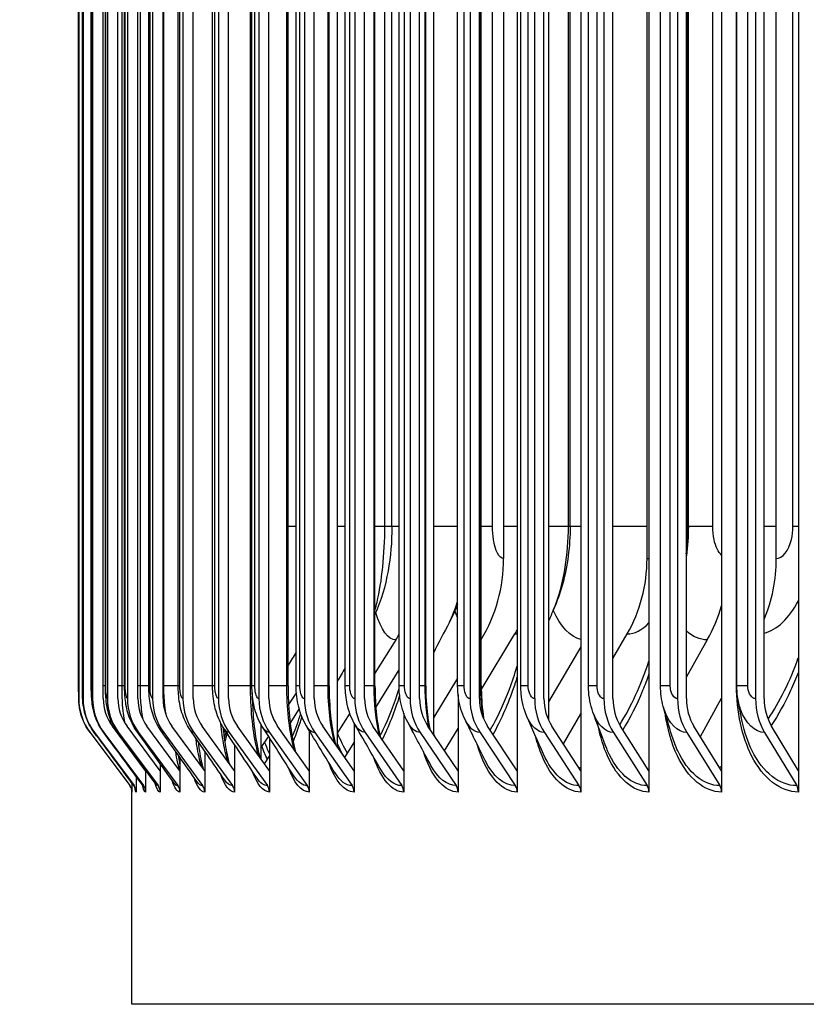
# Model space of a CAD drawing. Units: inches. Extents: x -13.3 to 67.7, y 1.3 to 50.9.
# Drawn here: x 30.2 to 32, y 41.1 to 43.4 of the extents above; entities that cross this region are included whole.
import ezdxf

# ---------------------------------------------------------------- set-up
doc = ezdxf.new("R2010")
doc.units = ezdxf.units.IN
doc.header["$LTSCALE"] = 4
doc.header["$MEASUREMENT"] = 0
for name, color, linetype in [('DIMENSIONS', 5, 'Continuous'), ('Visible (ANSI)', 7, 'Continuous'), ('Visible Narrow (ANSI)', 7, 'Continuous')]:
    doc.layers.add(name, color=color, linetype=linetype)
doc.styles.add('Arial', font='arial.ttf')
doc.dimstyles.new('Dimensions', dxfattribs={"dimtxt": 0.125, "dimasz": 0.125, "dimexe": 0.0625, "dimexo": 0.125, "dimgap": 0.09, "dimtad": 0, "dimtih": 1, "dimtoh": 1, "dimzin": 0, "dimdsep": 46, "dimlunit": 5, "dimtxsty": 'Arial', "dimcen": 0, "dimadec": 0, "dimazin": 0, "dimtfac": 1, "dimtofl": 0, "dimtmove": 0, "dimatfit": 3, "dimfxl": 1, "dimfrac": 2, "dimtolj": 1, "dimtzin": 0, "dimarcsym": 0})

# ---------------------------------------------------------------- blocks, each defined once
blk = doc.blocks.new('*D9')
at = {"layer": 'Defpoints', "color": 0, "transparency": 16777216}
for p in [(27.1216, 46.9681), (32.4742, 46.9681), (32.4107, 39.7662)]:
    blk.add_point(p, dxfattribs=at)
at = {"layer": 'DIMENSIONS', "color": 0, "lineweight": -2, "transparency": 16777216}
for p, q in [((32.0992, 46.9681), (26.9341, 46.9681)), ((27.1216, 46.5931), (27.1216, 44.5141)), ((27.1216, 40.1412), (27.1216, 42.3363)), ((32.0357, 39.7662), (26.9341, 39.7662))]:
    blk.add_line(p, q, dxfattribs=at)
at = {"layer": 'DIMENSIONS', "color": 0, "transparency": 16777216}
for points in [[(27.0591, 46.5931), (27.1841, 46.5931), (27.1216, 46.9681)], [(27.0591, 40.1412), (27.1841, 40.1412), (27.1216, 39.7662)]]:
    blk.add_solid(points, dxfattribs=at)
at = {"layer": 'DIMENSIONS', "color": 0, "transparency": 16777216, "insert": (27.1216, 43.4252), "char_height": 0.375, "attachment_point": 5, "style": 'Arial'}
blk.add_mtext('\\A1;Head\\PHeight\\P7 1/4"', dxfattribs=at)

msp = doc.modelspace()

# ---------------------------------------------------------------- linework, layer by layer
at = {"layer": 'Visible (ANSI)'}
for p, q in [((31.32878, 45.52997), (31.32878, 41.63008)), ((31.4787, 45.52997), (31.4787, 41.63008)), ((31.63921, 45.52997), (31.63921, 41.63008)), ((31.81007, 45.52997), (31.81007, 41.63008)), ((31.99102, 45.52997), (31.99102, 41.63008)), ((30.9052, 45.47341), (30.9052, 41.68664)), ((31.13139, 45.4438), (31.13139, 41.71625)), ((31.40263, 45.41067), (31.40263, 41.74938)), ((30.29639, 45.36003), (30.29639, 41.80003)), ((30.30652, 45.36003), (30.30652, 41.80003)), ((30.32903, 45.36003), (30.32903, 41.80003)), ((30.35393, 41.80003), (30.35393, 45.36003)), ((30.36387, 45.36003), (30.36387, 41.80003)), ((30.38866, 41.80003), (30.38866, 45.36003)), ((30.411, 45.36003), (30.411, 41.80003)), ((30.43564, 41.80003), (30.43564, 45.36003)), ((30.47033, 45.36003), (30.47033, 41.80003)), ((30.4948, 41.80003), (30.4948, 45.36003)), ((30.54179, 45.36003), (30.54179, 41.80003)), ((30.56603, 41.80003), (30.56603, 45.36003)), ((30.62526, 45.36003), (30.62526, 41.80003)), ((30.64925, 41.80003), (30.64925, 45.36003)), ((30.72061, 45.36003), (30.72061, 41.80003)), ((30.74431, 41.80003), (30.74431, 45.36003)), ((30.82771, 45.36003), (30.82771, 41.80003)), ((30.85108, 41.80003), (30.85108, 45.36003)), ((30.94638, 45.36003), (30.94638, 41.80003)), ((30.96939, 41.80003), (30.96939, 45.36003)), ((31.07645, 45.36003), (31.07645, 41.80003)), ((31.09906, 41.80003), (31.09906, 45.36003)), ((31.21772, 45.36003), (31.21772, 41.80003)), ((31.2399, 41.80003), (31.2399, 45.36003)), ((31.36998, 45.36003), (31.36998, 41.80003)), ((31.39169, 41.80003), (31.39169, 45.36003)), ((31.533, 45.36003), (31.533, 41.80003)), ((31.55421, 41.80003), (31.55421, 45.36003)), ((31.70652, 45.36003), (31.70652, 41.80003)), ((31.7272, 41.80003), (31.7272, 45.36003)), ((31.89029, 45.36003), (31.89029, 41.80003)), ((31.9104, 41.80003), (31.9104, 45.36003)), ((30.29606, 41.83003), (30.29606, 45.33003)), ((30.30486, 41.83003), (30.30486, 45.33003)), ((30.32583, 41.83003), (30.32583, 45.33003)), ((30.35893, 41.83003), (30.35893, 45.33003)), ((30.40411, 41.83003), (30.40411, 45.33003)), ((30.46131, 41.83003), (30.46131, 45.33003)), ((30.53044, 41.83003), (30.53044, 45.33003)), ((30.6114, 41.83003), (30.6114, 45.33003)), ((30.70406, 41.83003), (30.70406, 45.33003)), ((30.78932, 41.83003), (30.78932, 45.33003)), ((30.80828, 41.83003), (30.80828, 45.33003)), ((30.88584, 41.83003), (30.88584, 45.33003)), ((30.9239, 41.83003), (30.9239, 45.33003)), ((30.99392, 41.83003), (30.99392, 45.33003)), ((31.05075, 41.83003), (31.05075, 45.33003)), ((31.11341, 41.83003), (31.11341, 45.33003)), ((31.18864, 41.83003), (31.18864, 45.33003)), ((31.24411, 41.83003), (31.24411, 45.33003)), ((31.33736, 41.83003), (31.33736, 45.33003)), ((31.49668, 41.83003), (31.49668, 45.33003)), ((31.66636, 41.83003), (31.66636, 45.33003)), ((31.84614, 41.83003), (31.84614, 45.33003)), ((31.2969, 45.03003), (31.2969, 42.13003)), ((31.63456, 42.13003), (31.63456, 45.03003)), ((31.93883, 42.13003), (31.93883, 45.03003)), ((31.0337, 42.20503), (31.0337, 44.95503)), ((31.45349, 42.20503), (31.45349, 44.95503)), ((31.7319, 42.20503), (31.7319, 44.95503)), ((31.2442, 41.82047), (31.3235, 41.95221)), ((31.55421, 41.89456), (31.58762, 41.95221)), ((31.04306, 41.93849), (30.99392, 41.86015)), ((31.77643, 41.93849), (31.7272, 41.8514)), ((31.4787, 41.92166), (31.40263, 41.79264)), ((30.99597, 41.77934), (31.05075, 41.86762)), ((31.18864, 41.84833), (31.13139, 41.75454)), ((30.80881, 41.81477), (30.79052, 41.78621)), ((31.18967, 41.80986), (31.18967, 41.63008)), ((31.76022, 41.71068), (31.81007, 41.8007)), ((30.79436, 41.74155), (30.81563, 41.77503)), ((30.93455, 41.76552), (30.9052, 41.71873)), ((31.0616, 41.76573), (31.0616, 41.63008)), ((30.94474, 41.74247), (30.94474, 41.63008)), ((31.43759, 41.69338), (31.4787, 41.76431)), ((30.32291, 41.72027), (30.4166, 41.595)), ((30.33302, 41.72027), (30.42658, 41.595)), ((30.35545, 41.72027), (30.44876, 41.595)), ((30.45372, 41.63008), (30.37539, 41.73524)), ((30.39018, 41.72027), (30.48309, 41.595)), ((30.48803, 41.63008), (30.41003, 41.73524)), ((30.43715, 41.72027), (30.52952, 41.595)), ((30.53443, 41.63008), (30.45689, 41.73524)), ((30.49629, 41.72027), (30.58798, 41.595)), ((30.59285, 41.63008), (30.51588, 41.73524)), ((30.56751, 41.72027), (30.65838, 41.595)), ((30.66321, 41.63008), (30.58693, 41.73524)), ((30.64106, 41.72527), (30.63741, 41.71966)), ((30.65071, 41.72027), (30.74062, 41.595)), ((30.7454, 41.63008), (30.66992, 41.73524)), ((30.72544, 41.73963), (30.72544, 41.65789)), ((30.74576, 41.72027), (30.83457, 41.595)), ((30.83929, 41.63008), (30.76473, 41.73524)), ((30.83929, 41.72445), (30.83929, 41.63008)), ((30.8525, 41.72027), (30.94009, 41.595)), ((30.94474, 41.63008), (30.87122, 41.73524)), ((30.97079, 41.72027), (31.05701, 41.595)), ((31.0616, 41.63008), (30.98921, 41.73524)), ((31.10044, 41.72027), (31.18517, 41.595)), ((31.18967, 41.63008), (31.11854, 41.73524)), ((31.15788, 41.67708), (31.18967, 41.72989)), ((31.24125, 41.72027), (31.32436, 41.595)), ((31.32878, 41.63008), (31.25901, 41.73524)), ((31.39302, 41.72027), (31.47438, 41.595)), ((31.4787, 41.63008), (31.4104, 41.73524)), ((31.5555, 41.72027), (31.63499, 41.595)), ((31.63921, 41.63008), (31.57249, 41.73524)), ((31.72846, 41.72027), (31.80595, 41.595)), ((31.81007, 41.63008), (31.74502, 41.73524)), ((31.91163, 41.72027), (31.98701, 41.595)), ((31.99102, 41.63008), (31.92774, 41.73524)), ((30.74284, 41.71176), (30.72544, 41.6846)), ((30.7454, 41.70774), (30.7454, 41.63008)), ((30.92281, 41.66145), (30.94474, 41.69679)), ((30.59285, 41.67649), (30.59285, 41.63008)), ((30.66321, 41.69185), (30.66321, 41.63008)), ((30.53443, 41.66146), (30.53443, 41.63008)), ((30.73381, 41.64623), (30.7454, 41.66448)), ((30.45372, 41.63164), (30.45372, 41.63008)), ((30.45372, 41.63008), (30.45372, 41.58003)), ((30.48803, 41.64656), (30.48803, 41.63008)), ((30.48803, 41.63008), (30.48803, 41.58003)), ((30.53443, 41.63008), (30.53443, 41.58003)), ((30.59203, 41.63121), (30.59285, 41.63249)), ((30.59285, 41.63008), (30.59285, 41.58003)), ((30.66321, 41.63008), (30.66321, 41.58003)), ((30.7454, 41.63008), (30.7454, 41.58003)), ((30.83929, 41.63008), (30.83929, 41.58003)), ((30.94474, 41.63008), (30.94474, 41.58003)), ((31.0616, 41.63008), (31.0616, 41.58003)), ((31.18967, 41.63008), (31.18967, 41.58003)), ((31.32878, 41.63008), (31.32878, 41.58003)), ((31.4787, 41.63008), (31.4787, 41.58003)), ((31.63921, 41.63008), (31.63921, 41.58003)), ((31.81007, 41.63008), (31.81007, 41.58003)), ((31.99102, 41.63008), (31.99102, 41.58003)), ((30.43156, 41.61656), (30.43156, 41.58003)), ((30.42096, 41.08003), (30.42096, 41.5852)), ((30.42158, 41.60118), (30.42158, 41.58003)), ((46.48956, 41.08003), (30.42096, 41.08003))]:
    msp.add_line(p, q, dxfattribs=at)
for centre, major_axis, ratio, start_param, end_param in [((30.97207, 42.13003), (0, -0.34916), 0.930321, 0.9926667, 1.5707963), ((31.34814, 42.13003), (0, 0.32416), 0.8835671, 4.1317594, 4.712389), ((31.66518, 42.13003), (0, 0.32416), 0.8441522, 4.2525571, 4.712389), ((31.52489, 42.13003), (0, -0.34916), 0.8615932, 0.9901667, 1.2467574), ((30.76391, 42.13003), (0, -0.34916), 0.9561996, 0.9901667, 1.0335867), ((31.07481, 42.13003), (0, 0.32416), 0.9175479, 4.1317594, 4.164933), ((30.42954, 41.80003), (0, -0.13316), 0.999923, 4.712389, 5.3545638), ((30.43951, 41.80003), (0, -0.13316), 0.9986807, 4.712389, 5.3545638), ((30.46165, 41.80003), (0, -0.13316), 0.9959223, 4.712389, 5.3545638), ((30.46165, 41.80003), (0, 0.10816), 0.9959223, 1.5707963, 2.2129712), ((30.49592, 41.80003), (0, -0.13316), 0.9916523, 4.712389, 5.3545638), ((30.49592, 41.80003), (0, 0.10816), 0.9916523, 1.5707963, 2.2129712), ((30.54228, 41.80003), (0, -0.13316), 0.9858769, 4.712389, 5.3545638), ((30.54228, 41.80003), (0, 0.10816), 0.9858769, 1.5707963, 2.2129712), ((30.60065, 41.80003), (0, -0.13316), 0.9786049, 4.712389, 5.3545638), ((30.60065, 41.80003), (0, 0.10816), 0.9786049, 1.5707963, 2.2129712), ((30.67094, 41.80003), (0, -0.13316), 0.9698475, 4.712389, 5.3545638), ((30.67094, 41.80003), (0, 0.10816), 0.9698475, 1.5707963, 2.2129712), ((30.75304, 41.80003), (0, -0.13316), 0.9596179, 4.712389, 5.3545638), ((30.75304, 41.80003), (0, 0.10816), 0.9596179, 1.5707963, 2.2129712), ((30.84684, 41.80003), (0, -0.13316), 0.9479316, 4.712389, 5.3545638), ((30.84684, 41.80003), (0, 0.10816), 0.9479316, 1.5707963, 2.2129712), ((30.95219, 41.80003), (0, -0.13316), 0.9348064, 4.712389, 5.3545638), ((30.95219, 41.80003), (0, 0.10816), 0.9348064, 1.5707963, 2.2129712), ((31.06892, 41.80003), (0, -0.13316), 0.9202621, 4.712389, 5.3545638), ((31.06892, 41.80003), (0, 0.10816), 0.9202621, 1.5707963, 2.2129712), ((31.19687, 41.80003), (0, -0.13316), 0.904321, 4.712389, 5.3545638), ((31.19687, 41.80003), (0, 0.10816), 0.904321, 1.5707963, 2.2129712), ((31.33584, 41.80003), (0, -0.13316), 0.8870071, 4.712389, 5.3545638), ((31.33584, 41.80003), (0, 0.10816), 0.8870071, 1.5707963, 2.2129712), ((31.48562, 41.80003), (0, -0.13316), 0.8683467, 4.712389, 5.3545638), ((31.48562, 41.80003), (0, 0.10816), 0.8683467, 1.5707963, 2.2129712), ((31.64597, 41.80003), (0, -0.13316), 0.8483682, 4.712389, 5.3545638), ((31.64597, 41.80003), (0, 0.10816), 0.8483682, 1.5707963, 2.2129712), ((31.81666, 41.80003), (0, -0.13316), 0.8271019, 4.712389, 5.3545638), ((31.81666, 41.80003), (0, 0.10816), 0.8271019, 1.5707963, 2.2129712), ((31.99743, 41.80003), (0, -0.13316), 0.8045801, 4.712389, 5.3545638), ((31.99743, 41.80003), (0, 0.10816), 0.8045801, 1.5707963, 2.2129712), ((30.39658, 41.58003), (0, -0.025), 0.999923, 1.5707963, 2.2129712), ((30.40659, 41.58003), (0, -0.025), 0.9986807, 1.5707963, 2.2129712), ((30.42882, 41.58003), (0, -0.025), 0.9959223, 1.5707963, 2.2129712), ((30.46324, 41.58003), (0, -0.025), 0.9916523, 1.5707963, 2.2129712), ((30.50978, 41.58003), (0, -0.025), 0.9858769, 1.5707963, 2.2129712), ((30.56839, 41.58003), (0, -0.025), 0.9786049, 1.5707963, 2.2129712), ((30.63897, 41.58003), (0, -0.025), 0.9698475, 1.5707963, 2.2129712), ((30.72141, 41.58003), (0, -0.025), 0.9596179, 1.5707963, 2.2129712), ((30.81559, 41.58003), (0, -0.025), 0.9479316, 1.5707963, 2.2129712), ((30.92137, 41.58003), (0, -0.025), 0.9348064, 1.5707963, 2.2129712), ((31.03859, 41.58003), (0, -0.025), 0.9202621, 1.5707963, 2.2129712), ((31.16706, 41.58003), (0, -0.025), 0.904321, 1.5707963, 2.2129712), ((31.3066, 41.58003), (0, -0.025), 0.8870071, 1.5707963, 2.2129712), ((31.45699, 41.58003), (0, -0.025), 0.8683467, 1.5707963, 2.2129712), ((31.618, 41.58003), (0, -0.025), 0.8483682, 1.5707963, 2.2129712), ((31.7894, 41.58003), (0, -0.025), 0.8271019, 1.5707963, 2.2129712), ((31.97091, 41.58003), (0, -0.025), 0.8045801, 1.5707963, 2.2129712)]:
    msp.add_ellipse(centre, major_axis=major_axis, ratio=ratio, start_param=start_param, end_param=end_param, dxfattribs=at)
for points, knots in [([(31.0337, 42.20503), (31.0337, 42.16978), (31.03081, 42.13438), (31.01844, 42.0654), (31.00847, 42.03084), (30.99392, 41.99805)], [0, 0, 0, 0, 0.26855452, 0.26855452, 0.54629265, 0.54629265, 0.54629265, 0.54629265]), ([(31.45349, 42.20503), (31.45349, 42.15898), (31.44752, 42.11249), (31.42973, 42.04855), (31.4228, 42.02886), (31.41449, 42.00981)], [0, 0, 0, 0, 0.35084919, 0.35084919, 0.5111389, 0.5111389, 0.5111389, 0.5111389]), ([(30.32289, 41.72028), (30.31427, 41.73181), (30.30746, 41.74493), (30.30081, 41.76523), (30.29915, 41.77206), (30.29757, 41.78186), (30.29719, 41.78485), (30.2968, 41.78898), (30.2967, 41.79022), (30.29648, 41.79354), (30.29639, 41.79545), (30.2963, 41.79835), (30.29627, 41.79953), (30.29617, 41.80439), (30.29613, 41.80865), (30.29609, 41.81587), (30.29608, 41.81814), (30.29606, 41.82356), (30.29606, 41.82681), (30.29606, 41.83003)], [0, 0, 0, 0, 0.10969007, 0.10969007, 0.16286099, 0.16286099, 0.18576171, 0.18576171, 0.19569082, 0.19569082, 0.21387846, 0.21387846, 0.22854619, 0.22854619, 0.27306121, 0.27306121, 0.29170824, 0.29170824, 0.31623115, 0.31623115, 0.31623115, 0.31623115]), ([(30.33263, 41.72053), (30.32403, 41.73207), (30.31723, 41.74521), (30.31068, 41.76517), (30.30906, 41.77173), (30.30645, 41.78655), (30.30585, 41.79415), (30.30515, 41.8081), (30.30497, 41.81513), (30.30487, 41.82497), (30.30486, 41.8275), (30.30486, 41.83003)], [0, 0, 0, 0, 0.10975134, 0.10975134, 0.16103321, 0.16103321, 0.22951568, 0.22951568, 0.28638255, 0.28638255, 0.30560639, 0.30560639, 0.30560639, 0.30560639]), ([(30.35425, 41.72107), (30.34568, 41.73265), (30.33894, 41.74584), (30.33038, 41.77176), (30.32827, 41.78435), (30.32671, 41.80145), (30.32639, 41.80673), (30.32594, 41.81797), (30.32583, 41.82402), (30.32583, 41.83003)], [0, 0, 0, 0, 0.10994904, 0.10994904, 0.21105179, 0.21105179, 0.25484181, 0.25484181, 0.3005864, 0.3005864, 0.3005864, 0.3005864]), ([(30.38772, 41.72193), (30.37919, 41.73359), (30.37251, 41.74683), (30.364, 41.77262), (30.36176, 41.78499), (30.35941, 41.80777), (30.35893, 41.81891), (30.35893, 41.83003)], [0, 0, 0, 0, 0.11041274, 0.11041274, 0.21159149, 0.21159149, 0.29631476, 0.29631476, 0.29631476, 0.29631476]), ([(30.43297, 41.72311), (30.42449, 41.73491), (30.41789, 41.74825), (30.40928, 41.77449), (30.40691, 41.78736), (30.40458, 41.81007), (30.40411, 41.82007), (30.40411, 41.83003)], [0, 0, 0, 0, 0.11130382, 0.11130382, 0.21618408, 0.21618408, 0.2920442, 0.2920442, 0.2920442, 0.2920442]), ([(30.48995, 41.72465), (30.48149, 41.73667), (30.47497, 41.75017), (30.46622, 41.77732), (30.46374, 41.79111), (30.46168, 41.8134), (30.46131, 41.82173), (30.46131, 41.83003)], [0, 0, 0, 0, 0.11276777, 0.11276777, 0.22365491, 0.22365491, 0.28687775, 0.28687775, 0.28687775, 0.28687775]), ([(30.55853, 41.72658), (30.55009, 41.73891), (30.54365, 41.75267), (30.5348, 41.78106), (30.53227, 41.79599), (30.53067, 41.81748), (30.53044, 41.82376), (30.53044, 41.83003)], [0, 0, 0, 0, 0.11489672, 0.11489672, 0.23287233, 0.23287233, 0.28060996, 0.28060996, 0.28060996, 0.28060996]), ([(30.63862, 41.72894), (30.63019, 41.74169), (30.62383, 41.75583), (30.61499, 41.78561), (30.61252, 41.80172), (30.6115, 41.82202), (30.6114, 41.82603), (30.6114, 41.83003)], [0, 0, 0, 0, 0.1177093, 0.1177093, 0.24260452, 0.24260452, 0.27307676, 0.27307676, 0.27307676, 0.27307676]), ([(30.73008, 41.73181), (30.72165, 41.74506), (30.7154, 41.75971), (30.70676, 41.7909), (30.70448, 41.80801), (30.70407, 41.82676), (30.70406, 41.82839), (30.70406, 41.83003)], [0, 0, 0, 0, 0.1211416, 0.1211416, 0.25167327, 0.25167327, 0.26412338, 0.26412338, 0.26412338, 0.26412338]), ([(30.70467, 41.81339), (30.705, 41.79457), (30.70591, 41.77582), (30.70918, 41.73552), (30.71192, 41.71395), (30.71758, 41.68274), (30.72018, 41.67128), (30.72293, 41.66139)], [0.04218503, 0.04218503, 0.04218503, 0.04218503, 0.18533643, 0.18533643, 0.36650357, 0.36650357, 0.48612592, 0.48612592, 0.48612592, 0.48612592]), ([(30.78932, 41.83003), (30.78932, 41.80605), (30.79041, 41.78176), (30.79456, 41.73687), (30.79764, 41.71561), (30.80293, 41.68993), (30.80455, 41.68309), (30.80624, 41.6767)], [0, 0, 0, 0, 0.18269729, 0.18269729, 0.36123691, 0.36123691, 0.43031902, 0.43031902, 0.43031902, 0.43031902]), ([(30.83275, 41.73526), (30.82436, 41.74911), (30.81824, 41.76438), (30.81023, 41.79614), (30.80828, 41.81315), (30.80828, 41.83003)], [0, 0, 0, 0, 0.1250431, 0.1250431, 0.25363224, 0.25363224, 0.25363224, 0.25363224]), ([(30.88584, 41.83003), (30.88584, 41.80638), (30.88704, 41.78242), (30.89163, 41.73815), (30.89503, 41.71719), (30.89968, 41.697), (30.90014, 41.6951), (30.9006, 41.69322)], [0, 0, 0, 0, 0.18018662, 0.18018662, 0.35624223, 0.35624223, 0.37487695, 0.37487695, 0.37487695, 0.37487695]), ([(30.94644, 41.73941), (30.93816, 41.75394), (30.93225, 41.7699), (30.92545, 41.80047), (30.9239, 41.8153), (30.9239, 41.83003)], [0, 0, 0, 0, 0.12917727, 0.12917727, 0.24137067, 0.24137067, 0.24137067, 0.24137067]), ([(30.99392, 41.83003), (30.99392, 41.80669), (30.99524, 41.78305), (30.9998, 41.74326), (31.00265, 41.72617), (31.00614, 41.71066)], [0, 0, 0, 0, 0.17781197, 0.17781197, 0.32023813, 0.32023813, 0.32023813, 0.32023813]), ([(31.07098, 41.74442), (31.0629, 41.75967), (31.05731, 41.77638), (31.05186, 41.80542), (31.05075, 41.81775), (31.05075, 41.83003)], [0, 0, 0, 0, 0.1332329, 0.1332329, 0.22674053, 0.22674053, 0.22674053, 0.22674053]), ([(31.11341, 41.83003), (31.11341, 41.80698), (31.11483, 41.78364), (31.11898, 41.75048), (31.12078, 41.73939), (31.1229, 41.72881)], [0, 0, 0, 0, 0.17557962, 0.17557962, 0.26687592, 0.26687592, 0.26687592, 0.26687592]), ([(31.20613, 41.75054), (31.19842, 41.76653), (31.19329, 41.78396), (31.18932, 41.81102), (31.18864, 41.82054), (31.18864, 41.83003)], [0, 0, 0, 0, 0.1368538, 0.1368538, 0.20914698, 0.20914698, 0.20914698, 0.20914698]), ([(31.24411, 41.83003), (31.24411, 41.80726), (31.24564, 41.78419), (31.24909, 41.75874), (31.24967, 41.75488), (31.25029, 41.75106)], [0, 0, 0, 0, 0.17349466, 0.17349466, 0.20480651, 0.20480651, 0.20480651, 0.20480651]), ([(31.35167, 41.75817), (31.34454, 41.77485), (31.34007, 41.79295), (31.33766, 41.81743), (31.33736, 41.82373), (31.33736, 41.83003)], [0, 0, 0, 0, 0.13969031, 0.13969031, 0.18765454, 0.18765454, 0.18765454, 0.18765454]), ([(31.50734, 41.76799), (31.50108, 41.78532), (31.49756, 41.80395), (31.49673, 41.82501), (31.49668, 41.82752), (31.49668, 41.83003)], [0, 0, 0, 0, 0.14146355, 0.14146355, 0.16058397, 0.16058397, 0.16058397, 0.16058397]), ([(30.79906, 41.7096), (30.80519, 41.72409), (30.81126, 41.74028), (30.81772, 41.75994), (30.81841, 41.76206), (30.81909, 41.7642)], [0.2104235, 0.2104235, 0.2104235, 0.2104235, 0.41558677, 0.41558677, 0.44008367, 0.44008367, 0.44008367, 0.44008367]), ([(30.636, 41.73307), (30.63737, 41.71891), (30.63904, 41.70542), (30.64372, 41.67544), (30.6471, 41.65968), (30.65059, 41.64749)], [0.25337386, 0.25337386, 0.25337386, 0.25337386, 0.37202532, 0.37202532, 0.54210602, 0.54210602, 0.54210602, 0.54210602]), ([(30.5775, 41.69889), (30.57782, 41.6962), (30.57814, 41.69356), (30.58094, 41.67209), (30.58398, 41.65533), (30.58781, 41.63996), (30.58849, 41.63745), (30.58915, 41.63513)], [0.35283831, 0.35283831, 0.35283831, 0.35283831, 0.37778204, 0.37778204, 0.55938574, 0.55938574, 0.59760797, 0.59760797, 0.59760797, 0.59760797]), ([(30.4212, 41.58357), (30.4212, 41.58357), (30.4212, 41.58366), (30.42113, 41.58421), (30.42107, 41.58478), (30.42064, 41.5866), (30.42045, 41.58734), (30.41985, 41.5891), (30.41942, 41.59016), (30.41835, 41.59231), (30.4177, 41.59343), (30.41682, 41.59467), (30.41668, 41.59485), (30.41655, 41.59503)], [0.191600697, 0.191600697, 0.191600697, 0.191600697, 0.208661923, 0.208661923, 0.230913933, 0.230913933, 0.241008187, 0.241008187, 0.251541427, 0.251541427, 0.262069556, 0.262069556, 0.26385276, 0.26385276, 0.26385276, 0.26385276]), ([(30.42866, 41.59014), (30.42866, 41.59014), (30.42861, 41.59033), (30.4283, 41.59116), (30.42809, 41.5917), (30.4273, 41.59324), (30.42671, 41.59429), (30.4258, 41.59552)], [0.883405602, 0.883405602, 0.883405602, 0.883405602, 0.909137142, 0.909137142, 0.929082378, 0.929082378, 0.949952532, 0.949952532, 0.949952532, 0.949952532])]:
    msp.add_open_spline(points, degree=3, knots=knots, dxfattribs=at)
for points in [[(31.7319, 42.20503), (31.7319, 42.18214), (31.73033, 42.15911), (31.7272, 42.13635)], [(31.18864, 42.02349), (31.18299, 42.0087), (31.17653, 41.99421), (31.16922, 41.98016)], [(31.41449, 42.00981), (31.41045, 42.00055), (31.40649, 41.99142), (31.40263, 41.98243)], [(31.16922, 41.98016), (31.15634, 41.9554), (31.14371, 41.93095), (31.13139, 41.90691)], [(30.80828, 41.90948), (30.80195, 41.89927), (30.79563, 41.88907), (30.78932, 41.87888)], [(30.9239, 41.87245), (30.91764, 41.86156), (30.9114, 41.85071), (30.9052, 41.8399)], [(31.31053, 41.82216), (31.317, 41.8394), (31.32311, 41.85765), (31.32878, 41.87669)], [(31.01356, 41.72749), (31.02681, 41.75465), (31.03955, 41.78723), (31.05086, 41.82348)], [(31.67284, 41.78155), (31.66853, 41.79722), (31.66636, 41.8137), (31.66636, 41.83003)], [(31.8479, 41.80473), (31.84673, 41.81309), (31.84614, 41.82157), (31.84614, 41.83003)], [(31.85884, 41.74583), (31.85385, 41.76849), (31.85013, 41.78876), (31.8479, 41.80473)], [(31.53786, 41.68703), (31.5267, 41.71554), (31.51647, 41.7427), (31.50734, 41.76799)], [(31.69394, 41.71091), (31.68576, 41.73658), (31.67866, 41.76043), (31.67284, 41.78155)], [(31.12559, 41.64268), (31.10679, 41.67726), (31.08856, 41.71123), (31.07098, 41.74442)], [(31.2534, 41.65446), (31.23693, 41.68735), (31.22114, 41.71946), (31.20613, 41.75054)], [(31.39091, 41.66889), (31.37699, 41.69979), (31.36387, 41.72966), (31.35167, 41.75817)], [(30.32291, 41.72027), (30.3229, 41.72027), (30.3229, 41.72028), (30.32289, 41.72029)], [(30.4258, 41.59552), (30.39473, 41.63719), (30.36368, 41.67886), (30.33263, 41.72053)], [(30.44632, 41.59661), (30.41561, 41.63811), (30.38492, 41.6796), (30.35425, 41.72107)], [(30.47809, 41.59832), (30.44792, 41.63956), (30.41779, 41.68077), (30.38772, 41.72193)], [(30.52105, 41.6007), (30.49161, 41.64157), (30.46225, 41.68238), (30.43297, 41.72311)], [(30.57511, 41.60377), (30.5466, 41.64417), (30.5182, 41.68447), (30.48995, 41.72465)], [(30.64017, 41.60762), (30.61278, 41.64743), (30.58556, 41.68709), (30.55853, 41.72658)], [(30.71612, 41.61233), (30.69005, 41.65142), (30.66421, 41.6903), (30.63862, 41.72894)], [(30.63907, 41.70619), (30.64059, 41.71108), (30.64211, 41.71616), (30.64361, 41.72141)], [(30.80281, 41.618), (30.77826, 41.65623), (30.754, 41.69419), (30.73008, 41.73181)], [(30.90008, 41.6248), (30.87724, 41.66201), (30.85478, 41.69886), (30.83275, 41.73526)], [(31.00774, 41.63294), (30.98682, 41.66894), (30.96636, 41.70447), (30.94644, 41.73941)], [(30.53054, 41.66698), (30.53175, 41.65796), (30.53307, 41.64972), (30.53443, 41.64257)], [(30.4166, 41.595), (30.41658, 41.595), (30.41657, 41.59501), (30.41655, 41.59503)], [(30.44756, 41.59461), (30.44756, 41.59461), (30.44734, 41.59523), (30.44632, 41.59661)], [(30.47831, 41.59801), (30.47831, 41.59801), (30.47825, 41.59811), (30.47809, 41.59832)]]:
    msp.add_open_spline(points, degree=3, dxfattribs=at)
at = {"layer": 'Visible Narrow (ANSI)'}
for p, q in [((30.29606, 41.83003), (30.29606, 45.33003)), ((30.30501, 41.83003), (30.30501, 45.33003)), ((30.32633, 41.83003), (30.32633, 45.33003)), ((30.35999, 41.83003), (30.35999, 45.33003)), ((30.39823, 41.83003), (30.39823, 45.33003)), ((30.40594, 41.83003), (30.40594, 45.33003)), ((30.44139, 41.83003), (30.44139, 45.33003)), ((30.46411, 41.83003), (30.46411, 45.33003)), ((30.49671, 41.83003), (30.49671, 45.33003)), ((30.5344, 41.83003), (30.5344, 45.33003)), ((30.61673, 41.83003), (30.61673, 45.33003)), ((30.70084, 41.83003), (30.70084, 45.33003)), ((30.71094, 41.83003), (30.71094, 45.33003)), ((30.78635, 41.83003), (30.78635, 45.33003)), ((30.81692, 41.83003), (30.81692, 45.33003)), ((30.88349, 41.83003), (30.88349, 45.33003)), ((30.93449, 41.83003), (30.93449, 45.33003)), ((30.99213, 41.83003), (30.99213, 45.33003)), ((31.06348, 41.83003), (31.06348, 45.33003)), ((31.1121, 41.83003), (31.1121, 45.33003)), ((31.20368, 41.83003), (31.20368, 45.33003)), ((31.24321, 41.83003), (31.24321, 45.33003)), ((31.3549, 41.83003), (31.3549, 45.33003)), ((31.51689, 41.83003), (31.51689, 45.33003)), ((31.68941, 41.83003), (31.68941, 45.33003)), ((31.84546, 41.83003), (31.84546, 45.33003)), ((31.87221, 41.83003), (31.87221, 45.33003)), ((31.01707, 42.20503), (31.01707, 44.95503)), ((31.27074, 42.20503), (31.27074, 44.95503)), ((31.4494, 42.20503), (31.4494, 44.95503)), ((31.73093, 42.20503), (31.73093, 44.95503)), ((31.78937, 42.20503), (31.78937, 44.95503)), ((31.97794, 42.20503), (31.97794, 44.95503)), ((30.80828, 42.20503), (30.78932, 42.20503)), ((30.9239, 42.20503), (30.9052, 42.20503)), ((31.01707, 42.20503), (30.99392, 42.20503)), ((31.03361, 42.20503), (31.01707, 42.20503)), ((31.05069, 42.20503), (31.03362, 42.20503)), ((31.18864, 42.20503), (31.13139, 42.20503)), ((31.27074, 42.20503), (31.24406, 42.20503)), ((31.32878, 42.20503), (31.2969, 42.20503)), ((31.4494, 42.20503), (31.40263, 42.20503)), ((31.45344, 42.20503), (31.4494, 42.20503)), ((31.47865, 42.20503), (31.45342, 42.20503)), ((31.63456, 42.20503), (31.55421, 42.20503)), ((31.73093, 42.20503), (31.7272, 42.20503)), ((31.73188, 42.20503), (31.73093, 42.20503)), ((31.78937, 42.20503), (31.73183, 42.20503)), ((31.93883, 42.20503), (31.9104, 42.20503)), ((31.991, 42.20503), (31.97794, 42.20503)), ((30.29606, 41.83003), (30.29606, 41.83003)), ((30.30501, 41.83003), (30.30486, 41.83003)), ((30.32633, 41.83003), (30.32584, 41.83003)), ((30.35896, 41.83003), (30.35398, 41.83003)), ((30.35999, 41.83003), (30.35895, 41.83003)), ((30.39823, 41.83003), (30.3887, 41.83003)), ((30.40411, 41.83003), (30.39823, 41.83003)), ((30.40594, 41.83003), (30.40415, 41.83003)), ((30.44139, 41.83003), (30.43566, 41.83003)), ((30.46131, 41.83003), (30.44139, 41.83003)), ((30.46411, 41.83003), (30.46136, 41.83003)), ((30.49671, 41.83003), (30.4948, 41.83003)), ((30.53044, 41.83003), (30.49671, 41.83003)), ((30.5344, 41.83003), (30.5305, 41.83003)), ((30.6114, 41.83003), (30.56603, 41.83003)), ((30.61673, 41.83003), (30.61146, 41.83003)), ((30.70084, 41.83003), (30.64925, 41.83003)), ((30.70404, 41.83003), (30.70084, 41.83003)), ((30.71094, 41.83003), (30.70412, 41.83003)), ((30.78635, 41.83003), (30.74431, 41.83003)), ((30.7893, 41.83003), (30.78635, 41.83003)), ((30.81692, 41.83003), (30.80834, 41.83003)), ((30.88349, 41.83003), (30.85108, 41.83003)), ((30.88582, 41.83003), (30.88349, 41.83003)), ((30.93449, 41.83003), (30.92396, 41.83003)), ((30.99213, 41.83003), (30.96939, 41.83003)), ((30.9939, 41.83003), (30.99213, 41.83003)), ((31.06348, 41.83003), (31.0508, 41.83003)), ((31.1121, 41.83003), (31.09906, 41.83003)), ((31.11339, 41.83003), (31.1121, 41.83003)), ((31.20368, 41.83003), (31.18868, 41.83003)), ((31.24321, 41.83003), (31.2399, 41.83003)), ((31.2441, 41.83003), (31.24321, 41.83003)), ((31.3549, 41.83003), (31.33738, 41.83003)), ((31.51689, 41.83003), (31.49669, 41.83003)), ((31.68941, 41.83003), (31.66636, 41.83003)), ((31.84614, 41.83003), (31.84546, 41.83003)), ((31.87221, 41.83003), (31.84614, 41.83003))]:
    msp.add_line(p, q, dxfattribs=at)
for points, knots in [([(30.99392, 42.00865), (30.99561, 42.01451), (30.99723, 42.0207), (30.99877, 42.02719), (31.01025, 42.07553), (31.01707, 42.14013), (31.01707, 42.20503)], [2.31299593, 2.31299593, 2.31299593, 2.31299593, 2.41112392, 2.41112392, 2.41112392, 3.14159265, 3.14159265, 3.14159265, 3.14159265]), ([(31.2969, 42.13003), (31.28671, 42.13003), (31.27697, 42.14832), (31.27294, 42.17474), (31.27149, 42.18425), (31.27074, 42.19463), (31.27074, 42.20503)], [1.5707963, 1.5707963, 1.5707963, 1.5707963, 2.7258671, 2.7258671, 2.7258671, 3.1415927, 3.1415927, 3.1415927, 3.1415927]), ([(31.41448, 42.00986), (31.4169, 42.01536), (31.41922, 42.02114), (31.42143, 42.02719), (31.43908, 42.07553), (31.4494, 42.14013), (31.4494, 42.20503)], [2.31973753, 2.31973753, 2.31973753, 2.31973753, 2.41112392, 2.41112392, 2.41112392, 3.14159265, 3.14159265, 3.14159265, 3.14159265]), ([(31.81016, 42.13753), (31.80239, 42.14525), (31.79591, 42.15845), (31.79245, 42.17474), (31.79043, 42.18425), (31.78937, 42.19463), (31.78937, 42.20503)], [2.0138199, 2.0138199, 2.0138199, 2.0138199, 2.7258671, 2.7258671, 2.7258671, 3.1415927, 3.1415927, 3.1415927, 3.1415927]), ([(31.93883, 42.13003), (31.95377, 42.13003), (31.96846, 42.1483), (31.97458, 42.17471), (31.97679, 42.18422), (31.97794, 42.19462), (31.97794, 42.20503)], [1.5707963, 1.5707963, 1.5707963, 1.5707963, 2.7254158, 2.7254158, 2.7254158, 3.1415927, 3.1415927, 3.1415927, 3.1415927]), ([(31.16921, 41.9804), (31.176, 41.99337), (31.18228, 42.00909), (31.18775, 42.02719), (31.18805, 42.02818), (31.18835, 42.02917), (31.18864, 42.03018)], [2.13754469, 2.13754469, 2.13754469, 2.13754469, 2.41112392, 2.41112392, 2.41112392, 2.42606641, 2.42606641, 2.42606641, 2.42606641]), ([(31.99098, 41.86222), (31.98523, 41.84732), (31.97911, 41.83284), (31.97264, 41.81884), (31.95887, 41.78904), (31.94356, 41.76147), (31.92706, 41.73647)], [-2.56098151, -2.56098151, -2.56098151, -2.56098151, -2.47552597, -2.47552597, -2.47552597, -2.29360752, -2.29360752, -2.29360752, -2.29360752]), ([(31.32876, 41.8512), (31.32531, 41.84016), (31.3217, 41.82936), (31.31795, 41.81884), (31.30432, 41.78063), (31.28878, 41.74609), (31.27193, 41.71593)], [-2.53976864, -2.53976864, -2.53976864, -2.53976864, -2.47552597, -2.47552597, -2.47552597, -2.24227952, -2.24227952, -2.24227952, -2.24227952]), ([(31.63918, 41.85814), (31.63448, 41.84467), (31.62951, 41.83156), (31.62429, 41.81884), (31.61044, 41.78511), (31.59485, 41.75424), (31.57798, 41.72671)], [-2.55315978, -2.55315978, -2.55315978, -2.55315978, -2.47552597, -2.47552597, -2.47552597, -2.26959765, -2.26959765, -2.26959765, -2.26959765]), ([(30.29639, 41.80003), (30.2962, 41.80003), (30.29608, 41.81188), (30.29607, 41.82619), (30.29607, 41.82746), (30.29606, 41.82874), (30.29606, 41.83003)], [1.5707963, 1.5707963, 1.5707963, 1.5707963, 3.0133487, 3.0133487, 3.0133487, 3.1415927, 3.1415927, 3.1415927, 3.1415927]), ([(30.30652, 41.80003), (30.30577, 41.80003), (30.30511, 41.81188), (30.30503, 41.82619), (30.30502, 41.82746), (30.30501, 41.82874), (30.30501, 41.83003)], [1.5707963, 1.5707963, 1.5707963, 1.5707963, 3.0133487, 3.0133487, 3.0133487, 3.1415927, 3.1415927, 3.1415927, 3.1415927]), ([(30.32903, 41.80003), (30.32771, 41.80003), (30.32652, 41.81188), (30.32636, 41.82619), (30.32634, 41.82746), (30.32633, 41.82874), (30.32633, 41.83003)], [1.5707963, 1.5707963, 1.5707963, 1.5707963, 3.0133487, 3.0133487, 3.0133487, 3.1415927, 3.1415927, 3.1415927, 3.1415927]), ([(30.36387, 41.80003), (30.36198, 41.80003), (30.36026, 41.81188), (30.36002, 41.82619), (30.36, 41.82746), (30.35999, 41.82874), (30.35999, 41.83003)], [1.5707963, 1.5707963, 1.5707963, 1.5707963, 3.0133487, 3.0133487, 3.0133487, 3.1415927, 3.1415927, 3.1415927, 3.1415927]), ([(30.40567, 41.74185), (30.40303, 41.75013), (30.40082, 41.76566), (30.39955, 41.78558), (30.39868, 41.7992), (30.39823, 41.81461), (30.39823, 41.83003)], [1.9396989, 1.9396989, 1.9396989, 1.9396989, 2.6535545, 2.6535545, 2.6535545, 3.1415927, 3.1415927, 3.1415927, 3.1415927]), ([(30.411, 41.80003), (30.40854, 41.80003), (30.40629, 41.81188), (30.40598, 41.82619), (30.40595, 41.82746), (30.40594, 41.82874), (30.40594, 41.83003)], [1.5707963, 1.5707963, 1.5707963, 1.5707963, 3.0133487, 3.0133487, 3.0133487, 3.1415927, 3.1415927, 3.1415927, 3.1415927]), ([(30.44923, 41.74754), (30.44664, 41.75639), (30.44449, 41.76957), (30.44314, 41.78558), (30.44199, 41.7992), (30.44139, 41.81461), (30.44139, 41.83003)], [2.0798094, 2.0798094, 2.0798094, 2.0798094, 2.6535545, 2.6535545, 2.6535545, 3.1415927, 3.1415927, 3.1415927, 3.1415927]), ([(30.47033, 41.80003), (30.46731, 41.80003), (30.46454, 41.81188), (30.46416, 41.82619), (30.46412, 41.82746), (30.46411, 41.82874), (30.46411, 41.83003)], [1.5707963, 1.5707963, 1.5707963, 1.5707963, 3.0133487, 3.0133487, 3.0133487, 3.1415927, 3.1415927, 3.1415927, 3.1415927]), ([(30.50357, 41.75724), (30.50165, 41.76505), (30.50004, 41.77466), (30.49889, 41.78558), (30.49746, 41.7992), (30.49671, 41.81461), (30.49671, 41.83003)], [2.26200047, 2.26200047, 2.26200047, 2.26200047, 2.65355451, 2.65355451, 2.65355451, 3.14159265, 3.14159265, 3.14159265, 3.14159265]), ([(30.54179, 41.80003), (30.53821, 41.80003), (30.53492, 41.81188), (30.53446, 41.82619), (30.53442, 41.82746), (30.5344, 41.82874), (30.5344, 41.83003)], [1.5707963, 1.5707963, 1.5707963, 1.5707963, 3.0133487, 3.0133487, 3.0133487, 3.1415927, 3.1415927, 3.1415927, 3.1415927]), ([(30.62526, 41.80003), (30.62113, 41.80003), (30.61732, 41.81188), (30.61679, 41.82619), (30.61675, 41.82746), (30.61673, 41.82874), (30.61673, 41.83003)], [1.5707963, 1.5707963, 1.5707963, 1.5707963, 3.0133487, 3.0133487, 3.0133487, 3.1415927, 3.1415927, 3.1415927, 3.1415927]), ([(30.72005, 41.66553), (30.71783, 41.6729), (30.71578, 41.68092), (30.71391, 41.68954), (30.70545, 41.72863), (30.70084, 41.77923), (30.70084, 41.83003)], [2.29656078, 2.29656078, 2.29656078, 2.29656078, 2.44912261, 2.44912261, 2.44912261, 3.14159265, 3.14159265, 3.14159265, 3.14159265]), ([(30.72061, 41.80003), (30.71594, 41.80003), (30.71161, 41.81188), (30.71102, 41.82619), (30.71097, 41.82746), (30.71094, 41.82874), (30.71094, 41.83003)], [1.5707963, 1.5707963, 1.5707963, 1.5707963, 3.0133487, 3.0133487, 3.0133487, 3.1415927, 3.1415927, 3.1415927, 3.1415927]), ([(30.80377, 41.6802), (30.80293, 41.68323), (30.8021, 41.68634), (30.80131, 41.68954), (30.79164, 41.72863), (30.78635, 41.77923), (30.78635, 41.83003)], [2.3925555, 2.3925555, 2.3925555, 2.3925555, 2.44912261, 2.44912261, 2.44912261, 3.14159265, 3.14159265, 3.14159265, 3.14159265]), ([(30.82771, 41.80003), (30.82249, 41.80003), (30.81767, 41.81188), (30.81701, 41.82619), (30.81695, 41.82746), (30.81692, 41.82874), (30.81692, 41.83003)], [1.5707963, 1.5707963, 1.5707963, 1.5707963, 3.0133487, 3.0133487, 3.0133487, 3.1415927, 3.1415927, 3.1415927, 3.1415927]), ([(30.94638, 41.80003), (30.94064, 41.80003), (30.93531, 41.81188), (30.93459, 41.82619), (30.93452, 41.82746), (30.93449, 41.82874), (30.93449, 41.83003)], [1.5707963, 1.5707963, 1.5707963, 1.5707963, 3.0133487, 3.0133487, 3.0133487, 3.1415927, 3.1415927, 3.1415927, 3.1415927]), ([(31.07645, 41.80003), (31.07019, 41.80003), (31.06438, 41.81188), (31.06358, 41.82619), (31.06351, 41.82746), (31.06348, 41.82874), (31.06348, 41.83003)], [1.5707963, 1.5707963, 1.5707963, 1.5707963, 3.0133487, 3.0133487, 3.0133487, 3.1415927, 3.1415927, 3.1415927, 3.1415927]), ([(31.21772, 41.80003), (31.21095, 41.80003), (31.20466, 41.81188), (31.2038, 41.82619), (31.20372, 41.82746), (31.20368, 41.82874), (31.20368, 41.83003)], [1.5707963, 1.5707963, 1.5707963, 1.5707963, 3.0133487, 3.0133487, 3.0133487, 3.1415927, 3.1415927, 3.1415927, 3.1415927]), ([(31.26528, 41.7258), (31.26751, 41.72958), (31.26972, 41.73344), (31.2719, 41.73739), (31.28586, 41.76261), (31.29879, 41.79114), (31.31043, 41.82229)], [2.21100167, 2.21100167, 2.21100167, 2.21100167, 2.24282462, 2.24282462, 2.24282462, 2.44617724, 2.44617724, 2.44617724, 2.44617724]), ([(31.36998, 41.80003), (31.3627, 41.80003), (31.35594, 41.81188), (31.35502, 41.82619), (31.35494, 41.82746), (31.3549, 41.82874), (31.3549, 41.83003)], [1.5707963, 1.5707963, 1.5707963, 1.5707963, 3.0133487, 3.0133487, 3.0133487, 3.1415927, 3.1415927, 3.1415927, 3.1415927]), ([(31.533, 41.80003), (31.52523, 41.80003), (31.51801, 41.81188), (31.51702, 41.82619), (31.51693, 41.82746), (31.51689, 41.82874), (31.51689, 41.83003)], [1.5707963, 1.5707963, 1.5707963, 1.5707963, 3.0133487, 3.0133487, 3.0133487, 3.1415927, 3.1415927, 3.1415927, 3.1415927]), ([(31.70652, 41.80003), (31.69827, 41.80003), (31.6906, 41.81188), (31.68955, 41.82619), (31.68946, 41.82746), (31.68941, 41.82874), (31.68941, 41.83003)], [1.5707963, 1.5707963, 1.5707963, 1.5707963, 3.0133487, 3.0133487, 3.0133487, 3.1415927, 3.1415927, 3.1415927, 3.1415927]), ([(31.99102, 41.58003), (31.94886, 41.58003), (31.90794, 41.61185), (31.88102, 41.66513), (31.85823, 41.71024), (31.84546, 41.77), (31.84546, 41.83003)], [1.5707963, 1.5707963, 1.5707963, 1.5707963, 2.4213055, 2.4213055, 2.4213055, 3.1415927, 3.1415927, 3.1415927, 3.1415927]), ([(31.89029, 41.80003), (31.88157, 41.80003), (31.87347, 41.81188), (31.87236, 41.82619), (31.87226, 41.82746), (31.87221, 41.82874), (31.87221, 41.83003)], [1.5707963, 1.5707963, 1.5707963, 1.5707963, 3.0133487, 3.0133487, 3.0133487, 3.1415927, 3.1415927, 3.1415927, 3.1415927]), ([(31.91163, 41.72027), (31.88864, 41.72027), (31.86636, 41.7418), (31.85497, 41.77479), (31.85176, 41.78411), (31.84938, 41.79424), (31.84791, 41.80473)], [1.5707963, 1.5707963, 1.5707963, 1.5707963, 2.6142334, 2.6142334, 2.6142334, 2.9090062, 2.9090062, 2.9090062, 2.9090062]), ([(31.72846, 41.72027), (31.7067, 41.72027), (31.68563, 41.7418), (31.67488, 41.77479), (31.67415, 41.777), (31.67348, 41.77926), (31.67285, 41.78156)], [1.5707963, 1.5707963, 1.5707963, 1.5707963, 2.6142334, 2.6142334, 2.6142334, 2.6841768, 2.6841768, 2.6841768, 2.6841768]), ([(31.81007, 41.58003), (31.77017, 41.58003), (31.73152, 41.61185), (31.70611, 41.66513), (31.69218, 41.69433), (31.68223, 41.72967), (31.67694, 41.76724)], [1.5707963, 1.5707963, 1.5707963, 1.5707963, 2.4213055, 2.4213055, 2.4213055, 2.8875252, 2.8875252, 2.8875252, 2.8875252]), ([(31.98701, 41.595), (31.94674, 41.595), (31.90764, 41.6259), (31.88227, 41.67735), (31.87226, 41.69764), (31.86438, 41.72096), (31.85891, 41.74588)], [1.5707963, 1.5707963, 1.5707963, 1.5707963, 2.434495, 2.434495, 2.434495, 2.7752176, 2.7752176, 2.7752176, 2.7752176]), ([(30.64732, 41.65225), (30.64392, 41.66293), (30.64087, 41.67544), (30.63826, 41.68954), (30.63535, 41.70528), (30.63297, 41.72289), (30.63118, 41.74163)], [2.19950726, 2.19950726, 2.19950726, 2.19950726, 2.44912261, 2.44912261, 2.44912261, 2.72798977, 2.72798977, 2.72798977, 2.72798977]), ([(31.63921, 41.58003), (31.60163, 41.58003), (31.5653, 41.61185), (31.54144, 41.66513), (31.53214, 41.68589), (31.52473, 41.70976), (31.51945, 41.73533)], [1.5707963, 1.5707963, 1.5707963, 1.5707963, 2.4213055, 2.4213055, 2.4213055, 2.7528617, 2.7528617, 2.7528617, 2.7528617]), ([(30.58546, 41.64052), (30.58123, 41.65336), (30.57749, 41.66991), (30.57448, 41.68954), (30.57363, 41.69506), (30.57284, 41.70082), (30.5721, 41.70678)], [2.10153002, 2.10153002, 2.10153002, 2.10153002, 2.44912261, 2.44912261, 2.44912261, 2.54704751, 2.54704751, 2.54704751, 2.54704751]), ([(31.4787, 41.58003), (31.44349, 41.58003), (31.40954, 41.61185), (31.38727, 41.66513), (31.38137, 41.67923), (31.3763, 41.69476), (31.3721, 41.71128)], [1.5707963, 1.5707963, 1.5707963, 1.5707963, 2.4213055, 2.4213055, 2.4213055, 2.6464163, 2.6464163, 2.6464163, 2.6464163]), ([(31.80595, 41.595), (31.76783, 41.595), (31.73089, 41.6259), (31.70695, 41.67735), (31.70208, 41.68781), (31.69775, 41.69907), (31.69398, 41.71094)], [1.5707963, 1.5707963, 1.5707963, 1.5707963, 2.434495, 2.434495, 2.434495, 2.610102, 2.610102, 2.610102, 2.610102]), ([(31.18967, 41.58003), (31.15937, 41.58003), (31.13032, 41.61185), (31.11133, 41.66513), (31.11013, 41.66849), (31.10896, 41.67194), (31.10784, 41.67547)], [1.57079633, 1.57079633, 1.57079633, 1.57079633, 2.42130555, 2.42130555, 2.42130555, 2.47508615, 2.47508615, 2.47508615, 2.47508615]), ([(31.32878, 41.58003), (31.29599, 41.58003), (31.26447, 41.61185), (31.24382, 41.66513), (31.24056, 41.67354), (31.23757, 41.68246), (31.23487, 41.6918)], [1.57079633, 1.57079633, 1.57079633, 1.57079633, 2.42130555, 2.42130555, 2.42130555, 2.55561037, 2.55561037, 2.55561037, 2.55561037]), ([(31.63499, 41.595), (31.59908, 41.595), (31.56436, 41.6259), (31.54187, 41.67735), (31.54049, 41.68051), (31.53916, 41.68374), (31.53787, 41.68704)], [1.57079633, 1.57079633, 1.57079633, 1.57079633, 2.43449504, 2.43449504, 2.43449504, 2.48753811, 2.48753811, 2.48753811, 2.48753811])]:
    msp.add_open_spline(points, degree=3, knots=knots, dxfattribs=at)
for points in [[(31.72712, 42.14132), (31.72962, 42.16214), (31.73093, 42.18357), (31.73093, 42.20503)], [(31.63456, 42.13003), (31.63612, 42.13003), (31.63767, 42.13029), (31.6392, 42.13079)], [(31.91039, 41.95424), (31.94036, 41.96164), (31.9695, 41.98887), (31.99102, 42.03046)], [(31.04306, 41.93849), (31.02526, 41.93849), (31.00839, 41.96184), (30.99574, 42.00226)], [(31.18868, 41.99107), (31.18636, 41.99611), (31.18413, 42.00147), (31.182, 42.00715)], [(31.47871, 41.93957), (31.45432, 41.94486), (31.43131, 41.96947), (31.41389, 42.00845)], [(31.58762, 41.95221), (31.6052, 41.95221), (31.62299, 41.96155), (31.63917, 41.97858)], [(31.3235, 41.95221), (31.32526, 41.95221), (31.32702, 41.95234), (31.32878, 41.95259)], [(31.77643, 41.93849), (31.75941, 41.93849), (31.74268, 41.94558), (31.72729, 41.95872)], [(31.57046, 41.73856), (31.59712, 41.78046), (31.62043, 41.83141), (31.63905, 41.88823)], [(31.91967, 41.75144), (31.94738, 41.79273), (31.97151, 41.84181), (31.99084, 41.89601)], [(30.89858, 41.69612), (30.88882, 41.73422), (30.88349, 41.78204), (30.88349, 41.83003)], [(31.00454, 41.71302), (30.99648, 41.74789), (30.99213, 41.7889), (30.99213, 41.83003)], [(31.12169, 41.73067), (31.11544, 41.76136), (31.1121, 41.79565), (31.1121, 41.83003)], [(31.24927, 41.75356), (31.2453, 41.77798), (31.24321, 41.80398), (31.24321, 41.83003)], [(31.05201, 41.80749), (31.03978, 41.76864), (31.02591, 41.73382), (31.011, 41.70381)], [(31.5555, 41.72027), (31.53645, 41.72027), (31.51798, 41.73888), (31.50734, 41.76801)], [(30.37331, 41.7383), (30.37227, 41.74139), (30.37132, 41.74673), (30.37049, 41.75388)], [(30.82168, 41.75749), (30.81514, 41.73649), (30.80822, 41.71705), (30.80104, 41.69935)], [(31.10044, 41.72027), (31.08973, 41.72027), (31.07928, 41.72931), (31.07105, 41.74466)], [(31.24125, 41.72027), (31.22822, 41.72027), (31.21552, 41.73172), (31.20619, 41.75072)], [(31.39302, 41.72027), (31.37725, 41.72027), (31.36192, 41.7348), (31.35171, 41.75826)], [(30.33302, 41.72027), (30.33288, 41.72027), (30.33276, 41.72036), (30.33263, 41.72055)], [(30.35545, 41.72027), (30.35504, 41.72027), (30.35464, 41.72056), (30.35425, 41.72112)], [(30.39018, 41.72027), (30.38935, 41.72027), (30.38853, 41.72087), (30.38773, 41.72202)], [(30.43715, 41.72027), (30.43573, 41.72027), (30.43434, 41.7213), (30.43299, 41.72325)], [(30.49629, 41.72027), (30.49413, 41.72027), (30.492, 41.72186), (30.48997, 41.72483)], [(30.56751, 41.72027), (30.56443, 41.72027), (30.56141, 41.72256), (30.55857, 41.7268)], [(30.65071, 41.72027), (30.64653, 41.72027), (30.64244, 41.72344), (30.63867, 41.7292)], [(30.74576, 41.72027), (30.74029, 41.72027), (30.73493, 41.7245), (30.73014, 41.73209)], [(30.8525, 41.72027), (30.84554, 41.72027), (30.83872, 41.7258), (30.83281, 41.73554)], [(30.9292, 41.6718), (30.92083, 41.68585), (30.9129, 41.70167), (30.90549, 41.71919)], [(30.97079, 41.72027), (30.96209, 41.72027), (30.95358, 41.72738), (30.94652, 41.73968)], [(31.00579, 41.71226), (31.00841, 41.71718), (31.01101, 41.72226), (31.01356, 41.7275)], [(30.64584, 41.71827), (30.64398, 41.7115), (30.64209, 41.70495), (30.64017, 41.69863)], [(30.74545, 41.67069), (30.74151, 41.67916), (30.7377, 41.68828), (30.73404, 41.69804)], [(31.13578, 41.70979), (31.1343, 41.71247), (31.13284, 41.7152), (31.13139, 41.71796)], [(30.5344, 41.63049), (30.53065, 41.64156), (30.5273, 41.65682), (30.52454, 41.67555)], [(30.74059, 41.65698), (30.7361, 41.66651), (30.73177, 41.67688), (30.72764, 41.68804)], [(30.91864, 41.66759), (30.91402, 41.67587), (30.90954, 41.6847), (30.90521, 41.69406)], [(31.0616, 41.58003), (31.03445, 41.58003), (31.0085, 41.61042), (30.99117, 41.66152)], [(31.32436, 41.595), (31.29799, 41.595), (31.27246, 41.61691), (31.25342, 41.65454)], [(31.47438, 41.595), (31.44262, 41.595), (31.41192, 41.62254), (31.39092, 41.66891)], [(30.7454, 41.58003), (30.73037, 41.58003), (30.71604, 41.59805), (30.7047, 41.62968)], [(30.83929, 41.58003), (30.82068, 41.58003), (30.80291, 41.60159), (30.78947, 41.63893)], [(30.94474, 41.58003), (30.92211, 41.58003), (30.90048, 41.60567), (30.885, 41.64946)], [(30.94442, 41.63088), (30.94454, 41.63098), (30.94466, 41.63108), (30.94478, 41.63118)], [(31.05701, 41.595), (31.03931, 41.595), (31.02213, 41.60875), (31.0078, 41.63317)], [(31.18517, 41.595), (31.16344, 41.595), (31.14237, 41.61241), (31.12564, 41.64285)], [(31.18732, 41.63389), (31.18811, 41.63448), (31.1889, 41.63507), (31.1897, 41.63567)], [(31.47495, 41.63617), (31.47621, 41.63699), (31.47746, 41.63783), (31.47871, 41.63869)], [(31.80543, 41.63789), (31.80698, 41.63881), (31.80853, 41.63975), (31.81008, 41.64072)], [(30.53443, 41.58003), (30.5278, 41.58003), (30.52155, 41.58991), (30.51614, 41.60788)], [(30.59285, 41.58003), (30.58379, 41.58003), (30.5752, 41.59227), (30.56793, 41.61428)], [(30.58798, 41.595), (30.58355, 41.595), (30.57923, 41.59811), (30.57515, 41.60401)], [(30.66321, 41.58003), (30.65136, 41.58003), (30.64008, 41.59497), (30.63082, 41.62151)], [(30.65838, 41.595), (30.65208, 41.595), (30.64595, 41.59949), (30.64022, 41.6079)], [(30.74062, 41.595), (30.73209, 41.595), (30.72378, 41.60118), (30.71618, 41.61263)], [(30.83457, 41.595), (30.82341, 41.595), (30.81256, 41.60325), (30.80288, 41.61831)], [(30.94009, 41.595), (30.92589, 41.595), (30.9121, 41.60574), (30.90015, 41.62509)], [(30.42158, 41.58003), (30.42139, 41.58003), (30.42125, 41.58145), (30.42116, 41.5842)], [(30.42658, 41.595), (30.42632, 41.595), (30.42606, 41.59518), (30.4258, 41.59554)], [(30.43156, 41.58003), (30.43024, 41.58003), (30.42907, 41.58421), (30.42805, 41.59207)], [(30.45372, 41.58003), (30.45093, 41.58003), (30.44836, 41.58606), (30.44609, 41.59728)], [(30.44876, 41.595), (30.44793, 41.595), (30.44712, 41.59557), (30.44633, 41.59668)], [(30.48803, 41.58003), (30.48349, 41.58003), (30.47924, 41.58785), (30.4755, 41.60223)], [(30.48309, 41.595), (30.48138, 41.595), (30.47972, 41.59617), (30.47811, 41.59845)], [(30.52952, 41.595), (30.52662, 41.595), (30.52379, 41.59702), (30.52108, 41.60088)]]:
    msp.add_open_spline(points, degree=3, dxfattribs=at)

# ---------------------------------------------------------------- dimensions: what is measured, and where the dimension line sits
at = {"layer": 'DIMENSIONS'}
dim = msp.add_linear_dim(base=(27.12164, 46.96805), p1=(32.4107, 39.76618), p2=(32.47417, 46.96805), angle=90, text='Head\\PHeight\\P<>', dimstyle='Dimensions', override={"dimdec": 3, "dimpost": '"'}, dxfattribs=at)
dim.commit()
dim.dimension.update_dxf_attribs({"geometry": '*D9', "text_midpoint": (27.12164, 43.42522), "dimtype": 160})

doc.saveas('drawing.dxf')
